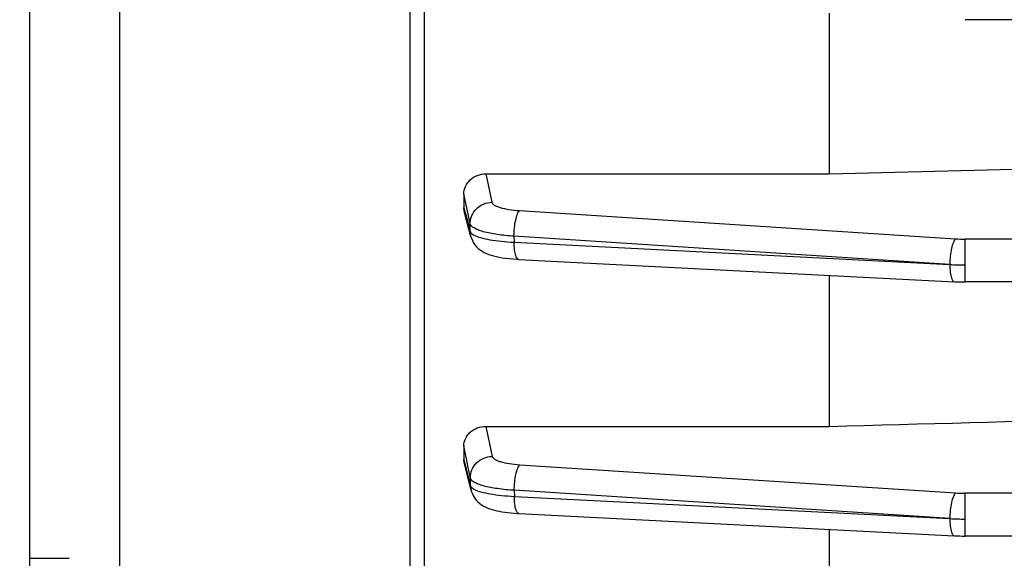
# Model space of a CAD drawing. Units: millimetres. Extents: x -2311 to 3772, y -319 to 3341.
# Drawn here: x 2084 to 2134, y 1523 to 1550 of the extents above; entities that cross this region are included whole.
import ezdxf

# ---------------------------------------------------------------- set-up
doc = ezdxf.new("R2010")
doc.units = ezdxf.units.MM
doc.header["$LTSCALE"] = 46.255
doc.header["$PDMODE"] = 3
doc.header["$PDSIZE"] = 0.3125
doc.layers.get('0').update_dxf_attribs({"linetype": 'CONTINUOUS'})
doc.layers.get('Defpoints').update_dxf_attribs({"linetype": 'CONTINUOUS'})
doc.layers.add('AM_5', color=3, linetype='CONTINUOUS', lineweight=25)
doc.styles.get("Standard").update_dxf_attribs({"font": 'txt', "width": 0.7})
doc.dimstyles.new('AM_DIN$0', dxfattribs={"dimtxt": 3.5, "dimasz": 2.5, "dimexe": 1, "dimexo": 1, "dimgap": 1.5, "dimtad": 1, "dimdsep": 46, "dimtxsty": 'STANDARD', "dimcen": 0, "dimclrd": 256, "dimclre": 256, "dimclrt": 2, "dimadec": 0, "dimazin": 2, "dimtp": 0.1, "dimtm": 0.1, "dimtfac": 0.71, "dimtdec": 3, "dimtmove": 0, "dimatfit": 3, "dimfxl": 1, "dimlwd": -1, "dimlwe": -1, "dimarcsym": 0})

# ---------------------------------------------------------------- blocks, each defined once
blk = doc.blocks.new('*D15')
at = {"layer": 'AM_5', "ltscale": 10, "transparency": 16777216}
for p, q in [((2331.721, 1542.469), (2331.721, 1213.863)), ((1485.724, 1473.163), (1485.724, 1213.863)), ((1515.724, 1214.863), (2301.721, 1214.863))]:
    blk.add_line(p, q, dxfattribs=at)
for points in [[(1515.724, 1219.863), (1515.724, 1209.863), (1485.724, 1214.863)], [(2301.721, 1219.863), (2301.721, 1209.863), (2331.721, 1214.863)]]:
    blk.add_solid(points, dxfattribs=at)
at = {"layer": 'Defpoints', "color": 0, "ltscale": 10, "transparency": 16777216}
for p in [(2331.721, 1543.469), (1485.724, 1474.163), (2331.721, 1214.863)]:
    blk.add_point(p, dxfattribs=at)
at = {"layer": 'AM_5', "color": 2, "ltscale": 10, "transparency": 16777216, "insert": (1908.722, 1247.363), "char_height": 35, "attachment_point": 5}
blk.add_mtext('835', dxfattribs=at)
blk = doc.blocks.new('*D25')
at = {"layer": 'AM_5', "ltscale": 10, "transparency": 16777216}
for p, q in [((2094.725, 2194.589), (2396.804, 2194.589)), ((2395.804, 1471.769), (2395.804, 2164.589)), ((2042.218, 1441.769), (2396.804, 1441.769))]:
    blk.add_line(p, q, dxfattribs=at)
for points in [[(2390.804, 2164.589), (2400.804, 2164.589), (2395.804, 2194.589)], [(2390.804, 1471.769), (2400.804, 1471.769), (2395.804, 1441.769)]]:
    blk.add_solid(points, dxfattribs=at)
at = {"layer": 'Defpoints', "color": 0, "ltscale": 10, "transparency": 16777216}
for p in [(2093.725, 2194.589), (2395.804, 2194.589), (2041.218, 1441.769)]:
    blk.add_point(p, dxfattribs=at)
at = {"layer": 'AM_5', "color": 2, "ltscale": 10, "transparency": 16777216, "insert": (2363.304, 1818.179), "char_height": 35, "attachment_point": 5, "rotation": 90}
blk.add_mtext('753', dxfattribs=at)
blk = doc.blocks.new('*D27')
at = {"layer": 'AM_5', "ltscale": 10, "transparency": 16777216}
for p, q in [((887.028, 3341.436), (2501.426, 3341.436)), ((2500.426, 1471.769), (2500.426, 3311.436)), ((2042.218, 1441.769), (2501.426, 1441.769))]:
    blk.add_line(p, q, dxfattribs=at)
for points in [[(2495.426, 3311.436), (2505.426, 3311.436), (2500.426, 3341.436)], [(2495.426, 1471.769), (2505.426, 1471.769), (2500.426, 1441.769)]]:
    blk.add_solid(points, dxfattribs=at)
at = {"layer": 'Defpoints', "color": 0, "ltscale": 10, "transparency": 16777216}
for p in [(886.028, 3341.436), (2500.426, 3341.436), (2041.218, 1441.769)]:
    blk.add_point(p, dxfattribs=at)
at = {"layer": 'AM_5', "color": 2, "ltscale": 10, "transparency": 16777216, "insert": (2467.926, 2391.602), "char_height": 35, "attachment_point": 5, "rotation": 90}
blk.add_mtext('1880', dxfattribs=at)

msp = doc.modelspace()

# ---------------------------------------------------------------- linework, layer by layer
at = {"color": 7, "linetype": 'Continuous'}
for p, q in [((2084.221, 1710.969), (2084.221, 1452.969)), ((2104.221, 1472.744), (2104.221, 1691.193)), ((2124.721, 1550.743), (2124.721, 1542.601)), ((2278.6, 1550.405), (2131.615, 1550.405)), ((2124.721, 1542.601), (2153.264, 1543.339)), ((2107.333, 1542.601), (2124.721, 1542.601)), ((2106.221, 1541.574), (2106.221, 1540.893)), ((2106.582, 1539.417), (2106.254, 1540.647)), ((2108.901, 1538.277), (2108.994, 1538.272)), ((2108.992, 1538.271), (2131.068, 1537.142)), ((2124.721, 1537.467), (2124.721, 1529.818)), ((2131.068, 1537.142), (2131.069, 1537.142)), ((2278.599, 1537.128), (2131.615, 1537.128)), ((2107.341, 1529.818), (2124.721, 1529.818)), ((2106.221, 1528.827), (2106.221, 1528.146)), ((2106.594, 1526.566), (2106.249, 1527.927)), ((2109.009, 1525.406), (2131.068, 1524.278)), ((2124.721, 1524.603), (2124.721, 1517.587)), ((2131.068, 1524.278), (2131.069, 1524.278)), ((2278.595, 1524.264), (2131.615, 1524.264)), ((2084.221, 1523.139), (2086.221, 1523.139))]:
    msp.add_line(p, q, dxfattribs=at)
at = {"color": 9, "linetype": 'Continuous'}
for p, q in [((2088.785, 1521.949), (2088.785, 1615.721)), ((2103.482, 1615.966), (2103.482, 1517.978)), ((2107.333, 1542.601), (2107.639, 1541.164)), ((2106.435, 1540.573), (2106.222, 1541.574)), ((2106.222, 1540.893), (2106.276, 1540.69)), ((2109.045, 1540.743), (2131.124, 1539.311)), ((2106.276, 1540.69), (2106.33, 1540.488)), ((2106.33, 1540.488), (2106.546, 1539.677)), ((2106.541, 1540.073), (2106.435, 1540.573)), ((2106.546, 1539.677), (2106.541, 1540.073)), ((2130.839, 1538.012), (2108.76, 1539.446)), ((2108.76, 1539.446), (2108.764, 1539.14)), ((2278.599, 1539.296), (2131.615, 1539.296)), ((2131.615, 1537.128), (2131.615, 1539.296)), ((2108.764, 1539.14), (2130.839, 1538.012)), ((2107.341, 1529.818), (2107.652, 1528.3)), ((2106.388, 1528.014), (2106.222, 1528.827)), ((2106.222, 1528.146), (2106.275, 1527.934)), ((2106.275, 1527.934), (2106.278, 1527.922)), ((2106.278, 1527.922), (2106.562, 1526.806)), ((2106.444, 1527.743), (2106.388, 1528.014)), ((2106.555, 1527.201), (2106.444, 1527.743)), ((2109.059, 1527.878), (2131.124, 1526.447)), ((2106.562, 1526.806), (2106.555, 1527.201)), ((2130.839, 1525.148), (2108.774, 1526.581)), ((2108.774, 1526.581), (2108.78, 1526.275)), ((2108.78, 1526.275), (2130.839, 1525.148)), ((2278.595, 1526.432), (2131.615, 1526.432)), ((2131.615, 1524.264), (2131.615, 1526.432))]:
    msp.add_line(p, q, dxfattribs=at)
at = {"color": 7, "linetype": 'Continuous'}
for points in [[(2106.581, 1539.417), (2106.603, 1539.344), (2106.651, 1539.224), (2106.711, 1539.111), (2106.781, 1539.007), (2106.861, 1538.912), (2106.949, 1538.825), (2107.045, 1538.748), (2107.147, 1538.68), (2107.253, 1538.62), (2107.363, 1538.567), (2107.479, 1538.521), (2107.601, 1538.48), (2107.73, 1538.443), (2107.866, 1538.41), (2108.013, 1538.381), (2108.169, 1538.354), (2108.336, 1538.33), (2108.515, 1538.309), (2108.703, 1538.291), (2108.901, 1538.277)], [(2131.069, 1537.143), (2131.206, 1537.137), (2131.338, 1537.133), (2131.469, 1537.13), (2131.601, 1537.129), (2131.615, 1537.129)], [(2106.594, 1526.566), (2106.609, 1526.511), (2106.652, 1526.395), (2106.706, 1526.283), (2106.772, 1526.178), (2106.847, 1526.08), (2106.932, 1525.991), (2107.024, 1525.912), (2107.121, 1525.842), (2107.222, 1525.78), (2107.325, 1525.727), (2107.43, 1525.681), (2107.538, 1525.641), (2107.65, 1525.605), (2107.766, 1525.573), (2107.888, 1525.544), (2108.016, 1525.518), (2108.151, 1525.495), (2108.294, 1525.473), (2108.445, 1525.454), (2108.604, 1525.437), (2108.77, 1525.422)], [(2108.77, 1525.422), (2108.944, 1525.411), (2109.011, 1525.407)], [(2131.069, 1524.279), (2131.206, 1524.273), (2131.338, 1524.269), (2131.469, 1524.266), (2131.601, 1524.265), (2131.615, 1524.265)]]:
    msp.add_lwpolyline(points, dxfattribs=at)
at = {"color": 9, "linetype": 'Continuous'}
for centre, radius, start, end in [((2131.611, 1546.866), 7.57, 266.3129, 270.0374), ((2108.998, 1538.343), 0.0716, 261.0962, 265.6681), ((2131.591, 1552.046), 14.055, 266.9349, 268.5052), ((2131.615, 1552.849), 14.859, 268.4919, 270.002), ((2107.615, 1526.828), 1.055, 181.2027, 194.329), ((2131.611, 1534.002), 7.57, 266.3129, 270.0374), ((2109.014, 1525.479), 0.0716, 261.1434, 265.6673), ((2131.591, 1539.182), 14.055, 266.9349, 268.5052), ((2131.615, 1539.985), 14.859, 268.4919, 270.002)]:
    msp.add_arc(centre, radius, start, end, dxfattribs=at)
at = {"color": 7, "linetype": 'Continuous'}
for points, knots in [([(2106.221, 1541.574), (2106.221, 1541.707), (2106.283, 1541.978), (2106.529, 1542.32), (2106.898, 1542.547), (2107.188, 1542.601), (2107.333, 1542.601)], [0, 0, 0, 0, 0.238773, 0.484365, 0.739006, 1, 1, 1, 1]), ([(2106.221, 1528.827), (2106.221, 1528.953), (2106.283, 1529.213), (2106.528, 1529.543), (2106.899, 1529.765), (2107.192, 1529.818), (2107.341, 1529.818)], [0, 0, 0, 0, 0.229369, 0.47074, 0.7291, 1, 1, 1, 1])]:
    msp.add_open_spline(points, degree=3, knots=knots, dxfattribs=at)
for points in [[(2106.254, 1540.647), (2106.232, 1540.727), (2106.221, 1540.81), (2106.221, 1540.893)], [(2124.721, 1529.818), (2134.235, 1530.074), (2143.749, 1530.33), (2153.264, 1530.587)], [(2106.249, 1527.927), (2106.23, 1527.998), (2106.221, 1528.072), (2106.221, 1528.146)]]:
    msp.add_open_spline(points, degree=3, dxfattribs=at)
at = {"color": 9, "linetype": 'Continuous'}
for points, knots in [([(2106.54, 1540.073), (2106.539, 1540.213), (2106.596, 1540.498), (2106.84, 1540.859), (2107.207, 1541.099), (2107.495, 1541.162), (2107.639, 1541.164)], [0, 0, 0, 0, 0.246692, 0.49541, 0.747166, 1, 1, 1, 1]), ([(2107.639, 1541.164), (2107.652, 1541.102), (2107.75, 1541.023), (2107.899, 1540.95), (2108.146, 1540.866), (2108.531, 1540.789), (2108.863, 1540.755), (2109.045, 1540.743)], [0, 0, 0, 0, 0.124108, 0.21949, 0.338149, 0.637851, 1, 1, 1, 1]), ([(2108.846, 1540.26), (2108.869, 1540.364), (2108.908, 1540.506), (2108.983, 1540.665), (2109.023, 1540.723), (2109.045, 1540.743)], [0, 0, 0, 0, 0.605365, 0.83172, 1, 1, 1, 1]), ([(2108.76, 1539.446), (2108.761, 1539.586), (2108.777, 1539.86), (2108.818, 1540.131), (2108.846, 1540.26)], [0, 0, 0, 0, 0.515418, 1, 1, 1, 1]), ([(2108.76, 1539.446), (2108.474, 1539.462), (2107.951, 1539.512), (2107.341, 1539.626), (2106.954, 1539.752), (2106.749, 1539.847), (2106.607, 1539.946), (2106.549, 1540.032), (2106.54, 1540.073)], [0, 0, 0, 0, 0.363123, 0.663611, 0.781571, 0.876191, 0.94774, 1, 1, 1, 1]), ([(2106.545, 1539.677), (2106.547, 1539.67), (2106.559, 1539.635), (2106.584, 1539.606), (2106.605, 1539.586)], [0, 0, 0, 0, 0.221935, 1, 1, 1, 1]), ([(2106.605, 1539.586), (2106.613, 1539.578), (2106.654, 1539.543), (2106.7, 1539.516), (2106.737, 1539.497)], [0, 0, 0, 0, 0.217966, 1, 1, 1, 1]), ([(2106.737, 1539.497), (2106.84, 1539.443), (2107.104, 1539.353), (2107.564, 1539.257), (2108.133, 1539.181), (2108.545, 1539.15), (2108.764, 1539.14)], [0, 0, 0, 0, 0.168907, 0.400579, 0.682701, 1, 1, 1, 1]), ([(2131.124, 1539.311), (2131.102, 1539.291), (2131.061, 1539.234), (2130.987, 1539.074), (2130.948, 1538.932), (2130.925, 1538.828)], [0, 0, 0, 0, 0.16828, 0.394635, 1, 1, 1, 1]), ([(2108.85, 1538.455), (2108.817, 1538.551), (2108.778, 1538.78), (2108.765, 1539.01), (2108.764, 1539.14)], [0, 0, 0, 0, 0.437581, 1, 1, 1, 1]), ([(2130.925, 1538.828), (2130.896, 1538.699), (2130.856, 1538.428), (2130.84, 1538.155), (2130.839, 1538.014)], [0, 0, 0, 0, 0.484583, 1, 1, 1, 1]), ([(2108.987, 1538.273), (2108.957, 1538.277), (2108.893, 1538.337), (2108.865, 1538.41), (2108.85, 1538.455)], [0, 0, 0, 0, 0.384816, 1, 1, 1, 1]), ([(2130.839, 1538.011), (2130.84, 1537.881), (2130.853, 1537.651), (2130.893, 1537.422), (2130.925, 1537.326)], [0, 0, 0, 0, 0.562418, 1, 1, 1, 1]), ([(2130.925, 1537.326), (2130.934, 1537.3), (2130.953, 1537.254), (2130.991, 1537.185), (2131.037, 1537.145), (2131.068, 1537.143)], [0, 0, 0, 0, 0.343809, 0.619914, 1, 1, 1, 1]), ([(2106.554, 1527.201), (2106.551, 1527.342), (2106.606, 1527.629), (2106.85, 1527.993), (2107.218, 1528.234), (2107.508, 1528.298), (2107.652, 1528.3)], [0, 0, 0, 0, 0.246691, 0.49537, 0.747121, 1, 1, 1, 1]), ([(2107.652, 1528.3), (2107.665, 1528.239), (2107.762, 1528.158), (2107.912, 1528.086), (2108.159, 1528.001), (2108.545, 1527.924), (2108.877, 1527.89), (2109.059, 1527.878)], [0, 0, 0, 0, 0.123801, 0.219088, 0.337701, 0.637525, 1, 1, 1, 1]), ([(2108.86, 1527.395), (2108.883, 1527.499), (2108.922, 1527.641), (2108.997, 1527.8), (2109.037, 1527.858), (2109.059, 1527.878)], [0, 0, 0, 0, 0.605365, 0.83172, 1, 1, 1, 1]), ([(2108.774, 1526.581), (2108.775, 1526.722), (2108.791, 1526.995), (2108.832, 1527.266), (2108.86, 1527.395)], [0, 0, 0, 0, 0.515417, 1, 1, 1, 1]), ([(2108.774, 1526.581), (2108.488, 1526.597), (2107.964, 1526.646), (2107.353, 1526.758), (2106.964, 1526.881), (2106.759, 1526.976), (2106.618, 1527.076), (2106.562, 1527.161), (2106.554, 1527.201)], [0, 0, 0, 0, 0.362975, 0.664533, 0.78313, 0.877355, 0.948152, 1, 1, 1, 1]), ([(2106.581, 1526.76), (2106.586, 1526.752), (2106.613, 1526.717), (2106.648, 1526.689), (2106.677, 1526.67)], [0, 0, 0, 0, 0.21664, 1, 1, 1, 1]), ([(2106.677, 1526.67), (2106.682, 1526.666), (2106.706, 1526.65), (2106.732, 1526.636), (2106.751, 1526.626)], [0, 0, 0, 0, 0.234438, 1, 1, 1, 1]), ([(2106.751, 1526.626), (2106.855, 1526.572), (2107.118, 1526.484), (2107.579, 1526.388), (2108.148, 1526.315), (2108.561, 1526.285), (2108.78, 1526.275)], [0, 0, 0, 0, 0.168531, 0.400109, 0.682377, 1, 1, 1, 1]), ([(2108.866, 1525.591), (2108.834, 1525.686), (2108.794, 1525.915), (2108.781, 1526.145), (2108.78, 1526.275)], [0, 0, 0, 0, 0.437581, 1, 1, 1, 1]), ([(2131.124, 1526.447), (2131.102, 1526.427), (2131.061, 1526.37), (2130.987, 1526.21), (2130.948, 1526.068), (2130.925, 1525.964)], [0, 0, 0, 0, 0.168279, 0.394635, 1, 1, 1, 1]), ([(2130.925, 1525.964), (2130.896, 1525.835), (2130.856, 1525.564), (2130.84, 1525.291), (2130.839, 1525.15)], [0, 0, 0, 0, 0.484583, 1, 1, 1, 1]), ([(2109.003, 1525.408), (2108.973, 1525.412), (2108.91, 1525.473), (2108.882, 1525.545), (2108.866, 1525.591)], [0, 0, 0, 0, 0.384772, 1, 1, 1, 1]), ([(2130.839, 1525.147), (2130.84, 1525.017), (2130.853, 1524.787), (2130.893, 1524.558), (2130.925, 1524.462)], [0, 0, 0, 0, 0.562418, 1, 1, 1, 1]), ([(2130.925, 1524.462), (2130.934, 1524.436), (2130.953, 1524.39), (2130.991, 1524.321), (2131.037, 1524.281), (2131.068, 1524.279)], [0, 0, 0, 0, 0.343809, 0.619914, 1, 1, 1, 1])]:
    msp.add_open_spline(points, degree=3, knots=knots, dxfattribs=at)
for points in [[(2106.581, 1539.419), (2106.558, 1539.503), (2106.546, 1539.59), (2106.545, 1539.677)], [(2106.561, 1526.806), (2106.565, 1526.79), (2106.572, 1526.774), (2106.581, 1526.76)]]:
    msp.add_open_spline(points, degree=3, dxfattribs=at)

# ---------------------------------------------------------------- dimensions: what is measured, and where the dimension line sits
at = {"layer": 'AM_5', "ltscale": 10}
dim = msp.add_linear_dim(base=(2500.426, 3341.436), p1=(2041.218, 1441.769), p2=(886.028, 3341.436), angle=90, text='1880', dimstyle='AM_DIN$0', override={"dimtxt": 35, "dimasz": 30, "dimgap": 15, "dimsah": 1}, dxfattribs=at)
dim.commit()
dim.dimension.update_dxf_attribs({"geometry": '*D27', "text_midpoint": (2467.926, 2391.602)})
dim = msp.add_linear_dim(base=(2395.804, 2194.589), p1=(2041.218, 1441.769), p2=(2093.725, 2194.589), angle=90, text='753', dimstyle='AM_DIN$0', override={"dimtxt": 35, "dimasz": 30, "dimgap": 15, "dimsah": 1}, dxfattribs=at)
dim.commit()
dim.dimension.update_dxf_attribs({"geometry": '*D25', "text_midpoint": (2395.804, 1818.179), "dimtype": 160})
dim = msp.add_linear_dim(base=(2331.721, 1214.863), p1=(1485.724, 1474.163), p2=(2331.721, 1543.469), text='835', dimstyle='AM_DIN$0', override={"dimtxt": 35, "dimasz": 30, "dimgap": 15, "dimsah": 1}, dxfattribs=at)
dim.commit()
dim.dimension.update_dxf_attribs({"geometry": '*D15', "text_midpoint": (1908.722, 1247.363)})

doc.saveas('drawing.dxf')
